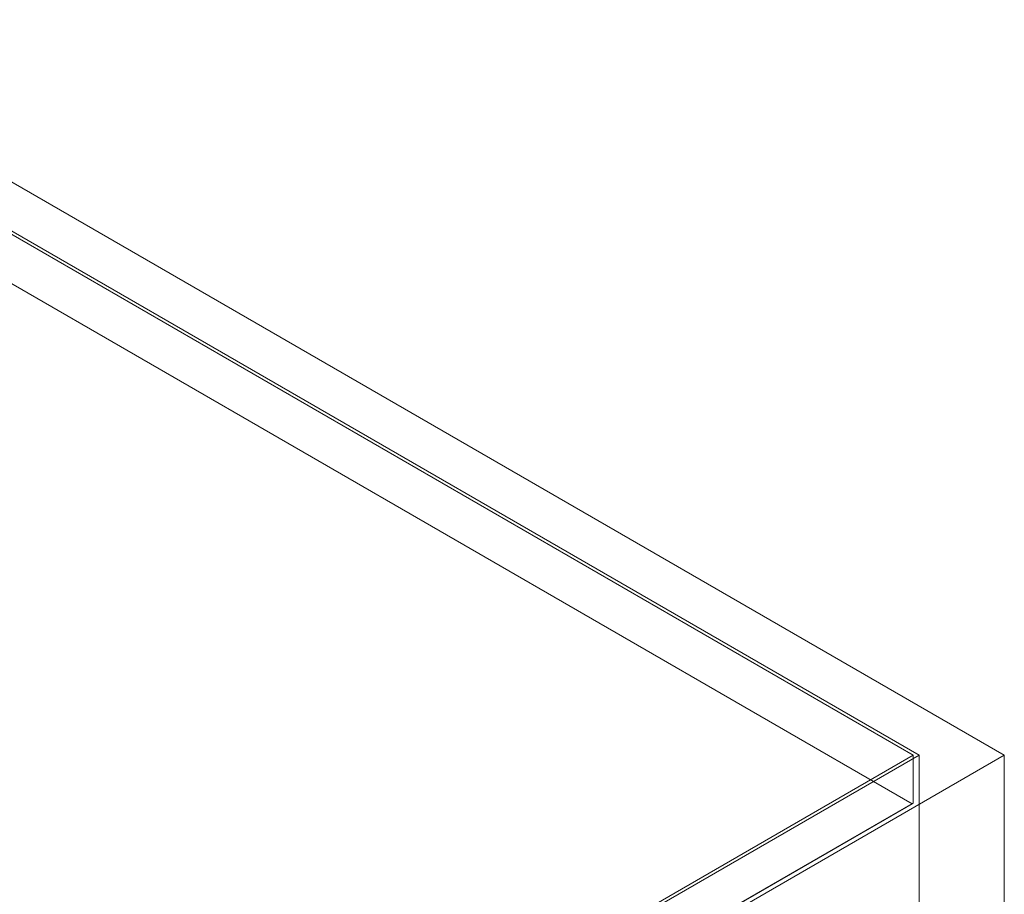
# Model space of a CAD drawing. Units: millimetres. Extents: x -31 to 4169, y 73 to 3051.
# Drawn here: x 3989 to 4014, y 2469 to 2491 of the extents above; entities that cross this region are included whole.
import ezdxf

# ---------------------------------------------------------------- set-up
doc = ezdxf.new("R2010")
doc.units = ezdxf.units.MM
doc.header["$LTSCALE"] = 2

msp = doc.modelspace()

# ---------------------------------------------------------------- linework, layer by layer
at = {"color": 7, "linetype": 'Continuous', "lineweight": 18}
for p, q in [((4013.511, 2472.214), (3447.826, 2798.778)), ((3447.826, 2797.553), (4011.39, 2472.214)), ((3447.826, 2797.471), (4011.248, 2472.214)), ((4011.219, 2471.006), (3447.855, 2796.23)), ((4011.248, 2472.214), (3816.511, 2359.795)), ((4011.39, 2472.214), (3816.582, 2359.754)), ((3817.643, 2359.142), (4013.511, 2472.214)), ((4011.248, 2472.214), (4011.248, 2471.023)), ((4011.39, 1492.365), (4011.39, 2472.214)), ((4013.511, 1492.365), (4013.511, 2472.214)), ((4011.248, 2471.023), (3816.511, 2358.604)), ((4011.219, 2471.006), (3817.543, 2359.199)), ((4011.248, 2471.023), (4011.219, 2471.006))]:
    msp.add_line(p, q, dxfattribs=at)

doc.saveas('drawing.dxf')
